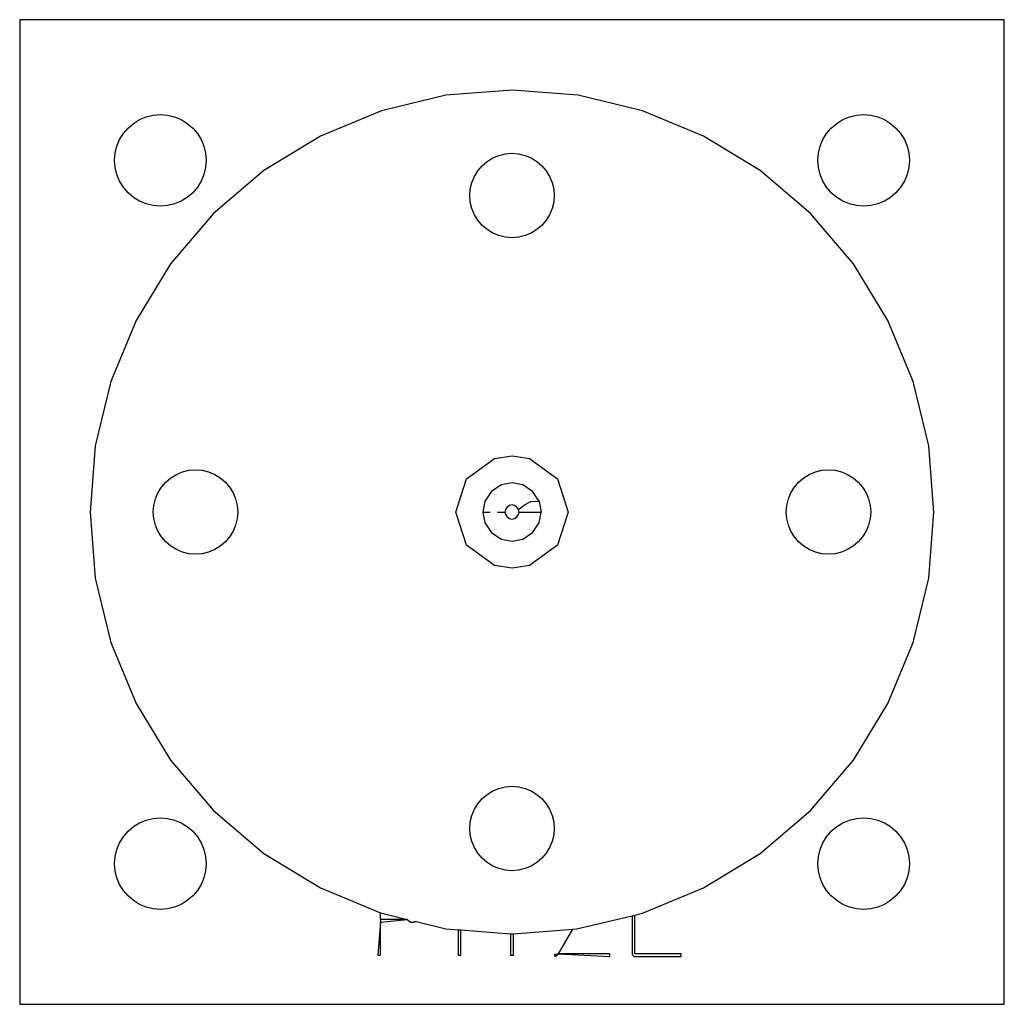
# Model space of a CAD drawing. Extents: x -1.94 to 1.94, y -1.04 to 1.04.
# Drawn here: x -1.94 to -0.54, y -1.04 to 0.36 of the extents above; entities that cross this region are included whole.
import ezdxf

# ---------------------------------------------------------------- set-up
doc = ezdxf.new("R2010")
doc.units = 0
doc.layers.get('0').update_dxf_attribs({"linetype": 'CONTINUOUS'})

msp = doc.modelspace()

# ---------------------------------------------------------------- linework, layer by layer
for p, q in [((-0.54, 0.3625), (-1.94, 0.3625)), ((-1.94, 0.3625), (-1.94, -1.0375)), ((-0.54, -1.0375), (-0.54, 0.3625)), ((-1.333861, 0.255113), (-1.42541, 0.233134)), ((-1.24, 0.2625), (-1.333861, 0.255113)), ((-1.146139, 0.255113), (-1.24, 0.2625)), ((-1.05459, 0.233134), (-1.146139, 0.255113)), ((-1.769509, 0.220415), (-1.760086, 0.224319)), ((-1.760086, 0.224319), (-1.750168, 0.2267)), ((-1.750168, 0.2267), (-1.74, 0.2275)), ((-1.74, 0.2275), (-1.729832, 0.2267)), ((-1.729832, 0.2267), (-1.719914, 0.224319)), ((-1.719914, 0.224319), (-1.710491, 0.220415)), ((-1.42541, 0.233134), (-1.512394, 0.197104)), ((-0.967606, 0.197104), (-1.05459, 0.233134)), ((-0.769509, 0.220415), (-0.760086, 0.224319)), ((-0.760086, 0.224319), (-0.750168, 0.2267)), ((-0.750168, 0.2267), (-0.74, 0.2275)), ((-0.74, 0.2275), (-0.729832, 0.2267)), ((-0.729832, 0.2267), (-0.719914, 0.224319)), ((-0.719914, 0.224319), (-0.710491, 0.220415)), ((-1.785962, 0.208462), (-1.778206, 0.215086)), ((-1.778206, 0.215086), (-1.769509, 0.220415)), ((-1.710491, 0.220415), (-1.701794, 0.215086)), ((-1.701794, 0.215086), (-1.694038, 0.208462)), ((-0.785962, 0.208462), (-0.778206, 0.215086)), ((-0.778206, 0.215086), (-0.769509, 0.220415)), ((-0.710491, 0.220415), (-0.701794, 0.215086)), ((-0.701794, 0.215086), (-0.694038, 0.208462)), ((-1.797915, 0.192009), (-1.792586, 0.200706)), ((-1.792586, 0.200706), (-1.785962, 0.208462)), ((-1.694038, 0.208462), (-1.687414, 0.200706)), ((-1.687414, 0.200706), (-1.682085, 0.192009)), ((-1.512394, 0.197104), (-1.592671, 0.14791)), ((-0.887329, 0.14791), (-0.967606, 0.197104)), ((-0.797915, 0.192009), (-0.792586, 0.200706)), ((-0.792586, 0.200706), (-0.785962, 0.208462)), ((-0.694038, 0.208462), (-0.687414, 0.200706)), ((-0.687414, 0.200706), (-0.682085, 0.192009)), ((-1.8042, 0.172668), (-1.801819, 0.182586)), ((-1.801819, 0.182586), (-1.797915, 0.192009)), ((-1.682085, 0.192009), (-1.678181, 0.182586)), ((-1.678181, 0.182586), (-1.6758, 0.172668)), ((-0.8042, 0.172668), (-0.801819, 0.182586)), ((-0.801819, 0.182586), (-0.797915, 0.192009)), ((-0.682085, 0.192009), (-0.678181, 0.182586)), ((-0.678181, 0.182586), (-0.6758, 0.172668)), ((-1.805, 0.1625), (-1.8042, 0.172668)), ((-1.6758, 0.172668), (-1.675, 0.1625)), ((-1.267239, 0.16596), (-1.258541, 0.169563)), ((-1.258541, 0.169563), (-1.249386, 0.171761)), ((-1.249386, 0.171761), (-1.24, 0.1725)), ((-1.24, 0.1725), (-1.230614, 0.171761)), ((-1.230614, 0.171761), (-1.221459, 0.169563)), ((-1.221459, 0.169563), (-1.212761, 0.16596)), ((-0.805, 0.1625), (-0.8042, 0.172668)), ((-0.6758, 0.172668), (-0.675, 0.1625)), ((-1.8042, 0.152332), (-1.805, 0.1625)), ((-1.675, 0.1625), (-1.6758, 0.152332)), ((-1.288541, 0.147767), (-1.282426, 0.154926)), ((-1.282426, 0.154926), (-1.275267, 0.161041)), ((-1.275267, 0.161041), (-1.267239, 0.16596)), ((-1.212761, 0.16596), (-1.204733, 0.161041)), ((-1.204733, 0.161041), (-1.197574, 0.154926)), ((-1.197574, 0.154926), (-1.191459, 0.147767)), ((-0.8042, 0.152332), (-0.805, 0.1625)), ((-0.675, 0.1625), (-0.6758, 0.152332)), ((-1.801819, 0.142414), (-1.8042, 0.152332)), ((-1.797915, 0.132991), (-1.801819, 0.142414)), ((-1.678181, 0.142414), (-1.682085, 0.132991)), ((-1.6758, 0.152332), (-1.678181, 0.142414)), ((-1.592671, 0.14791), (-1.664264, 0.086764)), ((-1.29346, 0.139739), (-1.288541, 0.147767)), ((-1.191459, 0.147767), (-1.18654, 0.139739)), ((-0.815736, 0.086764), (-0.887329, 0.14791)), ((-0.801819, 0.142414), (-0.8042, 0.152332)), ((-0.797915, 0.132991), (-0.801819, 0.142414)), ((-0.678181, 0.142414), (-0.682085, 0.132991)), ((-0.6758, 0.152332), (-0.678181, 0.142414)), ((-1.792586, 0.124294), (-1.797915, 0.132991)), ((-1.682085, 0.132991), (-1.687414, 0.124294)), ((-1.299261, 0.121886), (-1.297063, 0.131041)), ((-1.297063, 0.131041), (-1.29346, 0.139739)), ((-1.18654, 0.139739), (-1.182937, 0.131041)), ((-1.182937, 0.131041), (-1.180739, 0.121886)), ((-0.792586, 0.124294), (-0.797915, 0.132991)), ((-0.682085, 0.132991), (-0.687414, 0.124294)), ((-1.785962, 0.116538), (-1.792586, 0.124294)), ((-1.778206, 0.109914), (-1.785962, 0.116538)), ((-1.694038, 0.116538), (-1.701794, 0.109914)), ((-1.687414, 0.124294), (-1.694038, 0.116538)), ((-1.3, 0.1125), (-1.299261, 0.121886)), ((-1.299261, 0.103114), (-1.3, 0.1125)), ((-1.180739, 0.121886), (-1.18, 0.1125)), ((-1.18, 0.1125), (-1.180739, 0.103114)), ((-0.785962, 0.116538), (-0.792586, 0.124294)), ((-0.778206, 0.109914), (-0.785962, 0.116538)), ((-0.694038, 0.116538), (-0.701794, 0.109914)), ((-0.687414, 0.124294), (-0.694038, 0.116538)), ((-1.769509, 0.104585), (-1.778206, 0.109914)), ((-1.760086, 0.100681), (-1.769509, 0.104585)), ((-1.750168, 0.0983), (-1.760086, 0.100681)), ((-1.74, 0.0975), (-1.750168, 0.0983)), ((-1.729832, 0.0983), (-1.74, 0.0975)), ((-1.719914, 0.100681), (-1.729832, 0.0983)), ((-1.710491, 0.104585), (-1.719914, 0.100681)), ((-1.701794, 0.109914), (-1.710491, 0.104585)), ((-1.297063, 0.093959), (-1.299261, 0.103114)), ((-1.180739, 0.103114), (-1.182937, 0.093959)), ((-0.769509, 0.104585), (-0.778206, 0.109914)), ((-0.760086, 0.100681), (-0.769509, 0.104585)), ((-0.750168, 0.0983), (-0.760086, 0.100681)), ((-0.74, 0.0975), (-0.750168, 0.0983)), ((-0.729832, 0.0983), (-0.74, 0.0975)), ((-0.719914, 0.100681), (-0.729832, 0.0983)), ((-0.710491, 0.104585), (-0.719914, 0.100681)), ((-0.701794, 0.109914), (-0.710491, 0.104585)), ((-1.664264, 0.086764), (-1.72541, 0.015171)), ((-1.29346, 0.085261), (-1.297063, 0.093959)), ((-1.288541, 0.077233), (-1.29346, 0.085261)), ((-1.18654, 0.085261), (-1.191459, 0.077233)), ((-1.182937, 0.093959), (-1.18654, 0.085261)), ((-0.75459, 0.015171), (-0.815736, 0.086764)), ((-1.282426, 0.070074), (-1.288541, 0.077233)), ((-1.275267, 0.063959), (-1.282426, 0.070074)), ((-1.197574, 0.070074), (-1.204733, 0.063959)), ((-1.191459, 0.077233), (-1.197574, 0.070074)), ((-1.267239, 0.05904), (-1.275267, 0.063959)), ((-1.258541, 0.055437), (-1.267239, 0.05904)), ((-1.212761, 0.05904), (-1.221459, 0.055437)), ((-1.204733, 0.063959), (-1.212761, 0.05904)), ((-1.249386, 0.053239), (-1.258541, 0.055437)), ((-1.24, 0.0525), (-1.249386, 0.053239)), ((-1.230614, 0.053239), (-1.24, 0.0525)), ((-1.221459, 0.055437), (-1.230614, 0.053239)), ((-1.72541, 0.015171), (-1.774604, -0.065106)), ((-0.705396, -0.065106), (-0.75459, 0.015171)), ((-1.774604, -0.065106), (-1.810634, -0.15209)), ((-0.669366, -0.15209), (-0.705396, -0.065106)), ((-1.810634, -0.15209), (-1.832613, -0.243639)), ((-0.647387, -0.243639), (-0.669366, -0.15209)), ((-1.832613, -0.243639), (-1.84, -0.3375)), ((-0.64, -0.3375), (-0.647387, -0.243639)), ((-1.304721, -0.290477), (-1.264721, -0.261415)), ((-1.264721, -0.261415), (-1.24, -0.2575)), ((-1.24, -0.2575), (-1.215279, -0.261415)), ((-1.215279, -0.261415), (-1.175279, -0.290477)), ((-1.708541, -0.280437), (-1.699386, -0.278239)), ((-1.699386, -0.278239), (-1.69, -0.2775)), ((-1.69, -0.2775), (-1.680614, -0.278239)), ((-1.680614, -0.278239), (-1.671459, -0.280437)), ((-0.808541, -0.280437), (-0.799386, -0.278239)), ((-0.799386, -0.278239), (-0.79, -0.2775)), ((-0.79, -0.2775), (-0.780614, -0.278239)), ((-0.780614, -0.278239), (-0.771459, -0.280437)), ((-1.732426, -0.295074), (-1.725267, -0.288959)), ((-1.725267, -0.288959), (-1.717239, -0.28404)), ((-1.717239, -0.28404), (-1.708541, -0.280437)), ((-1.671459, -0.280437), (-1.662761, -0.28404)), ((-1.662761, -0.28404), (-1.654733, -0.288959)), ((-1.654733, -0.288959), (-1.647574, -0.295074)), ((-1.32, -0.3375), (-1.304721, -0.290477)), ((-1.175279, -0.290477), (-1.16, -0.3375)), ((-0.832426, -0.295074), (-0.825267, -0.288959)), ((-0.825267, -0.288959), (-0.817239, -0.28404)), ((-0.817239, -0.28404), (-0.808541, -0.280437)), ((-0.771459, -0.280437), (-0.762761, -0.28404)), ((-0.762761, -0.28404), (-0.754733, -0.288959)), ((-0.754733, -0.288959), (-0.747574, -0.295074)), ((-1.74346, -0.310261), (-1.738541, -0.302233)), ((-1.738541, -0.302233), (-1.732426, -0.295074)), ((-1.647574, -0.295074), (-1.641459, -0.302233)), ((-1.641459, -0.302233), (-1.63654, -0.310261)), ((-1.255259, -0.298957), (-1.269312, -0.308188)), ((-1.24, -0.296047), (-1.255259, -0.298957)), ((-1.224741, -0.298957), (-1.24, -0.296047)), ((-1.210688, -0.308188), (-1.224741, -0.298957)), ((-0.84346, -0.310261), (-0.838541, -0.302233)), ((-0.838541, -0.302233), (-0.832426, -0.295074)), ((-0.747574, -0.295074), (-0.741459, -0.302233)), ((-0.741459, -0.302233), (-0.73654, -0.310261)), ((-1.749261, -0.328114), (-1.747063, -0.318959)), ((-1.747063, -0.318959), (-1.74346, -0.310261)), ((-1.63654, -0.310261), (-1.632937, -0.318959)), ((-1.632937, -0.318959), (-1.630739, -0.328114)), ((-1.269312, -0.308188), (-1.278543, -0.322241)), ((-1.201457, -0.322241), (-1.210688, -0.308188)), ((-0.849261, -0.328114), (-0.847063, -0.318959)), ((-0.847063, -0.318959), (-0.84346, -0.310261)), ((-0.73654, -0.310261), (-0.732937, -0.318959)), ((-0.732937, -0.318959), (-0.730739, -0.328114)), ((-1.75, -0.3375), (-1.749261, -0.328114)), ((-1.630739, -0.328114), (-1.63, -0.3375)), ((-1.278543, -0.322241), (-1.281453, -0.3375)), ((-1.249298, -0.333819), (-1.25, -0.3375)), ((-1.247071, -0.330429), (-1.249298, -0.333819)), ((-1.243681, -0.328202), (-1.247071, -0.330429)), ((-1.24, -0.3275), (-1.243681, -0.328202)), ((-1.236319, -0.328202), (-1.24, -0.3275)), ((-1.232929, -0.330429), (-1.236319, -0.328202)), ((-1.230702, -0.333819), (-1.232929, -0.330429)), ((-1.230702, -0.333819), (-1.222132, -0.327482)), ((-1.23, -0.3375), (-1.230702, -0.333819)), ((-1.222132, -0.327482), (-1.212987, -0.322355)), ((-1.212987, -0.322355), (-1.201457, -0.322241)), ((-1.201457, -0.322241), (-1.198547, -0.3375)), ((-0.85, -0.3375), (-0.849261, -0.328114)), ((-0.730739, -0.328114), (-0.73, -0.3375)), ((-1.84, -0.3375), (-1.832613, -0.431361)), ((-1.749261, -0.346886), (-1.75, -0.3375)), ((-1.747063, -0.356041), (-1.749261, -0.346886)), ((-1.630739, -0.346886), (-1.632937, -0.356041)), ((-1.63, -0.3375), (-1.630739, -0.346886)), ((-1.304721, -0.384523), (-1.32, -0.3375)), ((-1.281453, -0.3375), (-1.270969, -0.3375)), ((-1.281453, -0.3375), (-1.278543, -0.352759)), ((-1.260484, -0.3375), (-1.25, -0.3375)), ((-1.25, -0.3375), (-1.249298, -0.341181)), ((-1.249298, -0.341181), (-1.247071, -0.344571)), ((-1.247071, -0.344571), (-1.243681, -0.346798)), ((-1.243681, -0.346798), (-1.24, -0.3475)), ((-1.24, -0.3475), (-1.236319, -0.346798)), ((-1.236319, -0.346798), (-1.232929, -0.344571)), ((-1.232929, -0.344571), (-1.230702, -0.341181)), ((-1.230702, -0.341181), (-1.23, -0.3375)), ((-1.23, -0.3375), (-1.198547, -0.3375)), ((-1.201457, -0.352759), (-1.198547, -0.3375)), ((-1.16, -0.3375), (-1.175279, -0.384523)), ((-0.849261, -0.346886), (-0.85, -0.3375)), ((-0.847063, -0.356041), (-0.849261, -0.346886)), ((-0.730739, -0.346886), (-0.732937, -0.356041)), ((-0.73, -0.3375), (-0.730739, -0.346886)), ((-0.647387, -0.431361), (-0.64, -0.3375)), ((-1.74346, -0.364739), (-1.747063, -0.356041)), ((-1.632937, -0.356041), (-1.63654, -0.364739)), ((-1.278543, -0.352759), (-1.269312, -0.366812)), ((-1.210688, -0.366812), (-1.201457, -0.352759)), ((-0.84346, -0.364739), (-0.847063, -0.356041)), ((-0.732937, -0.356041), (-0.73654, -0.364739)), ((-1.738541, -0.372767), (-1.74346, -0.364739)), ((-1.732426, -0.379926), (-1.738541, -0.372767)), ((-1.641459, -0.372767), (-1.647574, -0.379926)), ((-1.63654, -0.364739), (-1.641459, -0.372767)), ((-1.269312, -0.366812), (-1.255259, -0.376043)), ((-1.255259, -0.376043), (-1.24, -0.378953)), ((-1.24, -0.378953), (-1.224741, -0.376043)), ((-1.224741, -0.376043), (-1.210688, -0.366812)), ((-0.838541, -0.372767), (-0.84346, -0.364739)), ((-0.832426, -0.379926), (-0.838541, -0.372767)), ((-0.741459, -0.372767), (-0.747574, -0.379926)), ((-0.73654, -0.364739), (-0.741459, -0.372767)), ((-1.725267, -0.386041), (-1.732426, -0.379926)), ((-1.717239, -0.39096), (-1.725267, -0.386041)), ((-1.708541, -0.394563), (-1.717239, -0.39096)), ((-1.662761, -0.39096), (-1.671459, -0.394563)), ((-1.654733, -0.386041), (-1.662761, -0.39096)), ((-1.647574, -0.379926), (-1.654733, -0.386041)), ((-1.264721, -0.413585), (-1.304721, -0.384523)), ((-1.175279, -0.384523), (-1.215279, -0.413585)), ((-0.825267, -0.386041), (-0.832426, -0.379926)), ((-0.817239, -0.39096), (-0.825267, -0.386041)), ((-0.808541, -0.394563), (-0.817239, -0.39096)), ((-0.762761, -0.39096), (-0.771459, -0.394563)), ((-0.754733, -0.386041), (-0.762761, -0.39096)), ((-0.747574, -0.379926), (-0.754733, -0.386041)), ((-1.699386, -0.396761), (-1.708541, -0.394563)), ((-1.69, -0.3975), (-1.699386, -0.396761)), ((-1.680614, -0.396761), (-1.69, -0.3975)), ((-1.671459, -0.394563), (-1.680614, -0.396761)), ((-0.799386, -0.396761), (-0.808541, -0.394563)), ((-0.79, -0.3975), (-0.799386, -0.396761)), ((-0.780614, -0.396761), (-0.79, -0.3975)), ((-0.771459, -0.394563), (-0.780614, -0.396761)), ((-1.24, -0.4175), (-1.264721, -0.413585)), ((-1.215279, -0.413585), (-1.24, -0.4175)), ((-1.832613, -0.431361), (-1.810634, -0.52291)), ((-0.669366, -0.52291), (-0.647387, -0.431361)), ((-1.810634, -0.52291), (-1.774604, -0.609894)), ((-0.705396, -0.609894), (-0.669366, -0.52291)), ((-1.774604, -0.609894), (-1.72541, -0.690171)), ((-0.75459, -0.690171), (-0.705396, -0.609894)), ((-1.72541, -0.690171), (-1.664264, -0.761764)), ((-0.815736, -0.761764), (-0.75459, -0.690171)), ((-1.249386, -0.728239), (-1.24, -0.7275)), ((-1.24, -0.7275), (-1.230614, -0.728239)), ((-1.282426, -0.745074), (-1.275267, -0.738959)), ((-1.275267, -0.738959), (-1.267239, -0.73404)), ((-1.267239, -0.73404), (-1.258541, -0.730437)), ((-1.258541, -0.730437), (-1.249386, -0.728239)), ((-1.230614, -0.728239), (-1.221459, -0.730437)), ((-1.221459, -0.730437), (-1.212761, -0.73404)), ((-1.212761, -0.73404), (-1.204733, -0.738959)), ((-1.204733, -0.738959), (-1.197574, -0.745074)), ((-1.29346, -0.760261), (-1.288541, -0.752233)), ((-1.288541, -0.752233), (-1.282426, -0.745074)), ((-1.197574, -0.745074), (-1.191459, -0.752233)), ((-1.191459, -0.752233), (-1.18654, -0.760261)), ((-1.664264, -0.761764), (-1.592671, -0.82291)), ((-1.299261, -0.778114), (-1.297063, -0.768959)), ((-1.297063, -0.768959), (-1.29346, -0.760261)), ((-1.18654, -0.760261), (-1.182937, -0.768959)), ((-1.182937, -0.768959), (-1.180739, -0.778114)), ((-0.887329, -0.82291), (-0.815736, -0.761764)), ((-1.778206, -0.784914), (-1.769509, -0.779585)), ((-1.769509, -0.779585), (-1.760086, -0.775681)), ((-1.760086, -0.775681), (-1.750168, -0.7733)), ((-1.750168, -0.7733), (-1.74, -0.7725)), ((-1.74, -0.7725), (-1.729832, -0.7733)), ((-1.729832, -0.7733), (-1.719914, -0.775681)), ((-1.719914, -0.775681), (-1.710491, -0.779585)), ((-1.710491, -0.779585), (-1.701794, -0.784914)), ((-1.3, -0.7875), (-1.299261, -0.778114)), ((-1.180739, -0.778114), (-1.18, -0.7875)), ((-0.778206, -0.784914), (-0.769509, -0.779585)), ((-0.769509, -0.779585), (-0.760086, -0.775681)), ((-0.760086, -0.775681), (-0.750168, -0.7733)), ((-0.750168, -0.7733), (-0.74, -0.7725)), ((-0.74, -0.7725), (-0.729832, -0.7733)), ((-0.729832, -0.7733), (-0.719914, -0.775681)), ((-0.719914, -0.775681), (-0.710491, -0.779585)), ((-0.710491, -0.779585), (-0.701794, -0.784914)), ((-1.792586, -0.799294), (-1.785962, -0.791538)), ((-1.785962, -0.791538), (-1.778206, -0.784914)), ((-1.701794, -0.784914), (-1.694038, -0.791538)), ((-1.694038, -0.791538), (-1.687414, -0.799294)), ((-1.299261, -0.796886), (-1.3, -0.7875)), ((-1.297063, -0.806041), (-1.299261, -0.796886)), ((-1.180739, -0.796886), (-1.182937, -0.806041)), ((-1.18, -0.7875), (-1.180739, -0.796886)), ((-0.792586, -0.799294), (-0.785962, -0.791538)), ((-0.785962, -0.791538), (-0.778206, -0.784914)), ((-0.701794, -0.784914), (-0.694038, -0.791538)), ((-0.694038, -0.791538), (-0.687414, -0.799294)), ((-1.801819, -0.817414), (-1.797915, -0.807991)), ((-1.797915, -0.807991), (-1.792586, -0.799294)), ((-1.687414, -0.799294), (-1.682085, -0.807991)), ((-1.682085, -0.807991), (-1.678181, -0.817414)), ((-1.29346, -0.814739), (-1.297063, -0.806041)), ((-1.182937, -0.806041), (-1.18654, -0.814739)), ((-0.801819, -0.817414), (-0.797915, -0.807991)), ((-0.797915, -0.807991), (-0.792586, -0.799294)), ((-0.687414, -0.799294), (-0.682085, -0.807991)), ((-0.682085, -0.807991), (-0.678181, -0.817414)), ((-1.8042, -0.827332), (-1.801819, -0.817414)), ((-1.678181, -0.817414), (-1.6758, -0.827332)), ((-1.592671, -0.82291), (-1.512394, -0.872104)), ((-1.288541, -0.822767), (-1.29346, -0.814739)), ((-1.282426, -0.829926), (-1.288541, -0.822767)), ((-1.191459, -0.822767), (-1.197574, -0.829926)), ((-1.18654, -0.814739), (-1.191459, -0.822767)), ((-0.967606, -0.872104), (-0.887329, -0.82291)), ((-0.8042, -0.827332), (-0.801819, -0.817414)), ((-0.678181, -0.817414), (-0.6758, -0.827332)), ((-1.805, -0.8375), (-1.8042, -0.827332)), ((-1.8042, -0.847668), (-1.805, -0.8375)), ((-1.6758, -0.827332), (-1.675, -0.8375)), ((-1.675, -0.8375), (-1.6758, -0.847668)), ((-1.275267, -0.836041), (-1.282426, -0.829926)), ((-1.267239, -0.84096), (-1.275267, -0.836041)), ((-1.204733, -0.836041), (-1.212761, -0.84096)), ((-1.197574, -0.829926), (-1.204733, -0.836041)), ((-0.805, -0.8375), (-0.8042, -0.827332)), ((-0.8042, -0.847668), (-0.805, -0.8375)), ((-0.6758, -0.827332), (-0.675, -0.8375)), ((-0.675, -0.8375), (-0.6758, -0.847668)), ((-1.801819, -0.857586), (-1.8042, -0.847668)), ((-1.6758, -0.847668), (-1.678181, -0.857586)), ((-1.258541, -0.844563), (-1.267239, -0.84096)), ((-1.249386, -0.846761), (-1.258541, -0.844563)), ((-1.24, -0.8475), (-1.249386, -0.846761)), ((-1.230614, -0.846761), (-1.24, -0.8475)), ((-1.221459, -0.844563), (-1.230614, -0.846761)), ((-1.212761, -0.84096), (-1.221459, -0.844563)), ((-0.801819, -0.857586), (-0.8042, -0.847668)), ((-0.6758, -0.847668), (-0.678181, -0.857586)), ((-1.797915, -0.867009), (-1.801819, -0.857586)), ((-1.792586, -0.875706), (-1.797915, -0.867009)), ((-1.682085, -0.867009), (-1.687414, -0.875706)), ((-1.678181, -0.857586), (-1.682085, -0.867009)), ((-0.797915, -0.867009), (-0.801819, -0.857586)), ((-0.792586, -0.875706), (-0.797915, -0.867009)), ((-0.682085, -0.867009), (-0.687414, -0.875706)), ((-0.678181, -0.857586), (-0.682085, -0.867009)), ((-1.785962, -0.883462), (-1.792586, -0.875706)), ((-1.687414, -0.875706), (-1.694038, -0.883462)), ((-1.512394, -0.872104), (-1.426876, -0.907527)), ((-1.05459, -0.908134), (-0.967606, -0.872104)), ((-0.785962, -0.883462), (-0.792586, -0.875706)), ((-0.687414, -0.875706), (-0.694038, -0.883462)), ((-1.778206, -0.890086), (-1.785962, -0.883462)), ((-1.769509, -0.895415), (-1.778206, -0.890086)), ((-1.760086, -0.899319), (-1.769509, -0.895415)), ((-1.710491, -0.895415), (-1.719914, -0.899319)), ((-1.701794, -0.890086), (-1.710491, -0.895415)), ((-1.694038, -0.883462), (-1.701794, -0.890086)), ((-0.778206, -0.890086), (-0.785962, -0.883462)), ((-0.769509, -0.895415), (-0.778206, -0.890086)), ((-0.760086, -0.899319), (-0.769509, -0.895415)), ((-0.710491, -0.895415), (-0.719914, -0.899319)), ((-0.701794, -0.890086), (-0.710491, -0.895415)), ((-0.694038, -0.883462), (-0.701794, -0.890086)), ((-1.750168, -0.9017), (-1.760086, -0.899319)), ((-1.74, -0.9025), (-1.750168, -0.9017)), ((-1.729832, -0.9017), (-1.74, -0.9025)), ((-1.719914, -0.899319), (-1.729832, -0.9017)), ((-1.426876, -0.916838), (-1.426876, -0.907527)), ((-1.426876, -0.907527), (-1.389023, -0.91687)), ((-1.065295, -0.910704), (-1.05459, -0.908134)), ((-0.750168, -0.9017), (-0.760086, -0.899319)), ((-0.74, -0.9025), (-0.750168, -0.9017)), ((-0.729832, -0.9017), (-0.74, -0.9025)), ((-0.719914, -0.899319), (-0.729832, -0.9017)), ((-1.426876, -0.920838), (-1.430876, -0.9675)), ((-1.389023, -0.91687), (-1.426876, -0.916838)), ((-1.426876, -0.916838), (-1.426876, -0.920838)), ((-1.426876, -0.920838), (-1.389023, -0.91687)), ((-1.426876, -0.9675), (-1.426876, -0.920838)), ((-1.389023, -0.91687), (-1.3838, -0.920874)), ((-1.3838, -0.920874), (-1.376451, -0.919888)), ((-1.3838, -0.920874), (-1.379014, -0.920501)), ((-1.376451, -0.919888), (-1.379014, -0.920501)), ((-1.376451, -0.919888), (-1.333861, -0.930113)), ((-1.14817, -0.930273), (-1.069295, -0.911664)), ((-1.069295, -0.911664), (-1.065295, -0.910704)), ((-1.069295, -0.911664), (-1.069295, -0.966672)), ((-1.065295, -0.9655), (-1.065295, -0.910704)), ((-1.333861, -0.930113), (-1.316538, -0.931476)), ((-1.316538, -0.931476), (-1.316538, -0.9675)), ((-1.316538, -0.931476), (-1.312538, -0.931791)), ((-1.312538, -0.9675), (-1.312538, -0.931791)), ((-1.312538, -0.931791), (-1.242, -0.937343)), ((-1.242, -0.937343), (-1.242, -0.9675)), ((-1.242, -0.937343), (-1.238, -0.937343)), ((-1.238, -0.937343), (-1.153409, -0.930685)), ((-1.238, -0.9675), (-1.238, -0.937343)), ((-1.173699, -0.9655), (-1.153409, -0.930685)), ((-1.153409, -0.930685), (-1.14817, -0.930273)), ((-1.173699, -0.9655), (-1.179878, -0.96721)), ((-1.17871, -0.9695), (-1.173699, -0.9655)), ((-1.100953, -0.9655), (-1.173699, -0.9655)), ((-1.173699, -0.9655), (-1.100953, -0.9695)), ((-1.100953, -0.9695), (-1.100953, -0.9655)), ((-0.999399, -0.9655), (-1.065295, -0.9655)), ((-0.999399, -0.9695), (-0.999399, -0.9655)), ((-1.430876, -0.9675), (-1.426876, -0.9675)), ((-1.316538, -0.9675), (-1.312538, -0.9675)), ((-1.242, -0.9675), (-1.238, -0.9675)), ((-1.179878, -0.96721), (-1.17871, -0.9695)), ((-1.069295, -0.966672), (-1.066467, -0.9695)), ((-1.066467, -0.9695), (-0.999399, -0.9695)), ((-1.94, -1.0375), (-0.54, -1.0375))]:
    msp.add_line(p, q)

doc.saveas('drawing.dxf')
